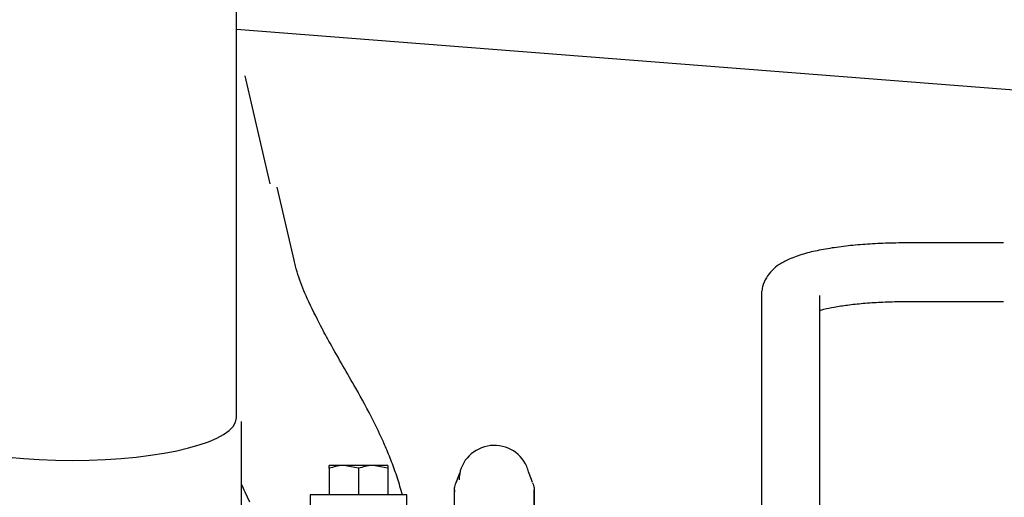
# Model space of a CAD drawing. Units: millimetres. Extents: x -3314 to 7928, y -10859 to 4448.
# Drawn here: x 738 to 906, y -9549 to -9468 of the extents above; entities that cross this region are included whole.
import ezdxf

# ---------------------------------------------------------------- set-up
doc = ezdxf.new("R2010")
doc.units = ezdxf.units.MM
doc.header["$LTSCALE"] = 11.702756
doc.layers.add('ENG_4JJ1X', color=7, linetype='Continuous')
doc.layers.add('ﾎｰｽ ﾀｰﾎﾞ出口', color=7, linetype='Continuous')

# ---------------------------------------------------------------- blocks, each defined once
blk = doc.blocks.new('JZB_0211')
at = {"layer": 'ENG_4JJ1X', "color": 110, "linetype": 'Continuous', "lineweight": 25}
for p, q in [((430.98, 751.18), (261.3, 764.43)), ((267.06, 738.1), (262.8, 756.49)), ((271.11, 725.04), (268.22, 737.52)), ((392.12, 727.99), (375.64, 727.99)), ((350.85, 719.62), (350.81, 718.99)), ((350.81, 718.99), (350.81, 706.29)), ((360.81, 706.29), (360.81, 718.99)), ((375.64, 717.99), (392.12, 717.99)), ((350.81, 706.29), (350.81, 695.4)), ((360.81, 695.4), (360.81, 706.29)), ((350.81, 695.4), (350.81, 658.51)), ((360.81, 658.51), (360.81, 695.4)), ((279.6, 690.01), (277.1, 690.01)), ((277.1, 689.56), (277.1, 690.01)), ((277.1, 689.56), (277.1, 685.01)), ((284.6, 690.01), (279.6, 690.01)), ((282.1, 689.56), (279.6, 690.01)), ((282.1, 689.56), (282.1, 685.01)), ((287.1, 690.01), (284.6, 690.01)), ((287.1, 689.56), (284.6, 690.01)), ((287.1, 690.01), (287.1, 689.56)), ((287.1, 689.56), (287.1, 685.01)), ((287.1, 689.56), (287.1, 685.01)), ((299.35, 688.72), (298.94, 687.59)), ((311.6, 687.59), (311.12, 688.9)), ((298.75, 687.07), (298.89, 687.46)), ((298.94, 687.59), (298.76, 687.09)), ((299.27, 687.58), (299.27, 687.58)), ((299.27, 687.58), (299.27, 687.58)), ((311.27, 687.58), (311.27, 687.58)), ((311.78, 687.09), (311.6, 687.59)), ((262.13, 686.77), (262.3, 686.43)), ((262.3, 686.43), (262.58, 685.85)), ((262.58, 685.85), (262.75, 685.5)), ((262.75, 685.5), (263.54, 683.8)), ((298.46, 685.86), (298.49, 686.18)), ((298.46, 685.86), (298.46, 685.52)), ((298.46, 685.52), (298.46, 685.86)), ((298.46, 681.28), (298.46, 685.52)), ((312.08, 685.86), (312.08, 685.52)), ((312.08, 685.52), (312.08, 685.86)), ((312.08, 685.52), (312.08, 679.31)), ((312.08, 679.31), (312.08, 685.52)), ((312.08, 685.52), (312.08, 685.52)), ((290.35, 685.01), (273.85, 685.01)), ((273.85, 685.01), (273.85, 682.51)), ((290.35, 682.51), (290.35, 685.01))]:
    blk.add_line(p, q, dxfattribs=at)
for start_param, end_param in [(0.396631, 3.141592), (0.227392, 0.396631)]:
    blk.add_ellipse((305.27, 687.58), major_axis=(6, 0), ratio=0.97437, start_param=start_param, end_param=end_param, dxfattribs=at)
for points, knots in [([(375.64, 727.99), (375.02, 727.99), (373.21, 727.98), (370.26, 727.87), (366.88, 727.63), (363.69, 727.27), (360.75, 726.78), (358.04, 726.15), (355.74, 725.36), (353.93, 724.41), (352.6, 723.33), (351.59, 722.05), (351.02, 720.75), (350.9, 719.9), (350.85, 719.62)], [0, 0, 0, 0, 1.883473, 5.425987, 8.841758, 12.062978, 15.044749, 17.784697, 20.391199, 22.326318, 23.880461, 25.488225, 27.178758, 28.057185, 28.057185, 28.057185, 28.057185]), ([(273.36, 718.52), (273.11, 719.1), (272.31, 720.88), (271.59, 723.08), (271.2, 724.7), (271.11, 725.04)], [0, 0, 0, 0, 1.888893, 5.864304, 6.899803, 6.899803, 6.899803, 6.899803]), ([(277.26, 710.87), (276.74, 711.83), (275.34, 714.33), (274.14, 716.93), (273.36, 718.52)], [0, 0, 0, 0, 3.286203, 8.592358, 8.592358, 8.592358, 8.592358]), ([(360.76, 716.48), (361, 716.54), (361.81, 716.77), (363.38, 717.08), (365.61, 717.43), (368.26, 717.71), (371.22, 717.9), (373.71, 717.99), (375.21, 717.99), (375.64, 717.99)], [0, 0, 0, 0, 0.729, 2.516081, 4.806443, 7.507914, 10.509185, 13.693266, 14.995754, 14.995754, 14.995754, 14.995754]), ([(281.65, 703.19), (280.91, 704.47), (279.43, 707.02), (277.99, 709.59), (277.26, 710.87)], [0, 0, 0, 0, 4.436386, 8.849149, 8.849149, 8.849149, 8.849149]), ([(286.36, 694.03), (285.78, 695.24), (284.37, 698.38), (282.65, 701.35), (281.65, 703.19)], [0, 0, 0, 0, 4.031902, 10.299548, 10.299548, 10.299548, 10.299548]), ([(262.1, 697.51), (262.1, 676.25), (262.1, 652.93), (262.1, 626.66), (262.1, 618.76), (262.1, 610.14), (262.1, 601.85), (262.1, 594.03), (262.1, 586.82), (262.1, 580.34), (262.1, 574.71), (262.1, 570.01), (262.1, 566.32), (262.1, 563.72), (262.1, 562.24), (262.1, 561.63), (262.1, 561.51)], [0, 0, 0, 0, 63.767848, 69.955485, 78.810866, 87.48127, 95.818343, 103.679438, 110.930047, 117.446111, 123.116139, 127.843114, 131.546157, 134.161908, 135.645609, 135.999999, 135.999999, 135.999999, 135.999999]), ([(287.76, 690.64), (287.41, 691.5), (286.97, 692.64), (286.47, 693.76), (286.36, 694.03)], [0, 0, 0, 0, 2.778557, 3.666316, 3.666316, 3.666316, 3.666316]), ([(289.6, 685.01), (289.32, 685.96), (288.79, 687.87), (288.09, 689.72), (287.76, 690.64)], [0, 0, 0, 0, 2.984448, 5.92547, 5.92547, 5.92547, 5.92547]), ([(279.6, 690.01), (279.54, 690.01), (278.69, 690.01), (277.87, 689.71), (277.1, 689.56)], [0, 0, 0, 0, 0.177728, 2.542108, 2.542108, 2.542108, 2.542108]), ([(284.6, 690.01), (284.54, 690.01), (283.69, 690.01), (282.87, 689.71), (282.1, 689.56)], [0, 0, 0, 0, 0.177728, 2.54211, 2.54211, 2.54211, 2.54211]), ([(298.49, 686.18), (298.57, 686.46), (298.64, 686.76), (298.74, 687.05), (298.75, 687.07)], [0, 0, 0, 0, 0.887824, 0.9288329, 0.9288329, 0.9288329, 0.9288329]), ([(311.79, 687.07), (311.8, 687.05), (311.9, 686.76), (311.97, 686.46), (312.05, 686.18)], [0, 0, 0, 0, 0.0434656, 0.930063, 0.930063, 0.930063, 0.930063]), ([(298.46, 685.86), (298.46, 685.91), (298.46, 686.02), (298.48, 686.12), (298.49, 686.18)], [0, 0, 0, 0, 0.1517034, 0.3126855, 0.3126855, 0.3126855, 0.3126855]), ([(312.05, 686.18), (312.06, 686.12), (312.07, 686.04), (312.08, 685.95), (312.08, 685.91), (312.08, 685.88), (312.08, 685.87), (312.08, 685.86)], [0, 0, 0, 0, 0.1609821, 0.2379678, 0.275624, 0.2942493, 0.3127399, 0.3127399, 0.3127399, 0.3127399])]:
    blk.add_open_spline(points, degree=3, knots=knots, dxfattribs=at)
blk = doc.blocks.new('JZB_0218')
at = {"layer": 'ﾎｰｽ ﾀｰﾎﾞ出口', "color": 30, "linetype": 'Continuous', "lineweight": 25}
for p, q in [((0, 174.88), (0, 185.23)), ((72, 174.88), (72, 185.23)), ((0, 174.88), (8, 139.58)), ((72, 174.88), (64, 139.58)), ((8, 7.25), (8, 139.58)), ((64, 7.25), (64, 139.58))]:
    blk.add_line(p, q, dxfattribs=at)
for start, end in [(0, 18.1262), (167.3799, 180)]:
    blk.add_arc((36, 185.23), 36, start, end, dxfattribs=at)
blk.add_ellipse((36, 7.25), major_axis=(28, 0), ratio=0.258819, start_param=3.141593, end_param=6.283185, dxfattribs=at)

msp = doc.modelspace()

# ---------------------------------------------------------------- block references
at = {"layer": 'ENG_4JJ1X'}
msp.add_blockref('JZB_0211', (514.15239, -10233.64132), dxfattribs=at)
at = {"layer": 'ﾎｰｽ ﾀｰﾎﾞ出口'}
msp.add_blockref('JZB_0218', (711.45237, -9542.77289), dxfattribs=at)

doc.saveas('drawing.dxf')
